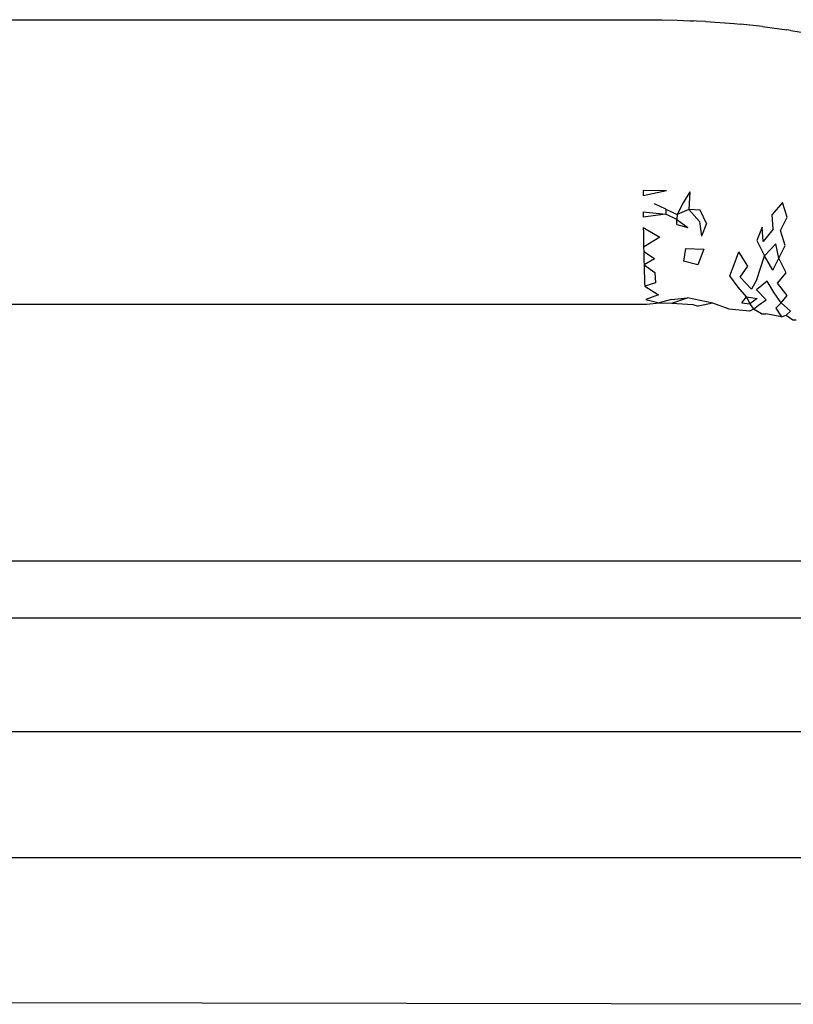
# Model space of a CAD drawing. Extents: x -67 to 41, y -49 to 50.
# Drawn here: x 1 to 1, y 31 to 32 of the extents above; entities that cross this region are included whole.
import ezdxf

# ---------------------------------------------------------------- set-up
doc = ezdxf.new("R2010")
doc.units = 0
doc.header["$MEASUREMENT"] = 0
doc.layers.get('0').update_dxf_attribs({"linetype": 'CONTINUOUS'})

msp = doc.modelspace()

# ---------------------------------------------------------------- linework, layer by layer
for p, q in [((0.78466, 31.76658), (1.02087, 31.76658)), ((1.02087, 31.76658), (1.02615, 31.76654)), ((1.02615, 31.76654), (1.03145, 31.76642)), ((1.03145, 31.76642), (1.0358, 31.76622)), ((1.0358, 31.76622), (1.0371, 31.76618)), ((1.03814, 31.76611), (1.0371, 31.76618)), ((1.04132, 31.76596), (1.03814, 31.76611)), ((1.04132, 31.76596), (1.05115, 31.76521)), ((1.05115, 31.76521), (1.05328, 31.765)), ((1.06095, 31.76418), (1.05328, 31.765)), ((1.06095, 31.76418), (1.06939, 31.76303)), ((1.07072, 31.76285), (1.06939, 31.76303)), ((1.07072, 31.76285), (1.08046, 31.76124)), ((1.01961, 31.70752), (1.01961, 31.70565)), ((1.02769, 31.70741), (1.01961, 31.70752)), ((1.02769, 31.70741), (1.01961, 31.70565)), ((1.03573, 31.70706), (1.03352, 31.70317)), ((1.03573, 31.70706), (1.0354, 31.70094)), ((1.0275, 31.70104), (1.02359, 31.70291)), ((1.03352, 31.70317), (1.03139, 31.69915)), ((1.06784, 31.7033), (1.06426, 31.69912)), ((1.06947, 31.69819), (1.06784, 31.7033)), ((1.01963, 31.70007), (1.01964, 31.69823)), ((1.01963, 31.70007), (1.02746, 31.69929)), ((1.02746, 31.69929), (1.01964, 31.69823)), ((1.0275, 31.70104), (1.02746, 31.69929)), ((1.03132, 31.69741), (1.02746, 31.69929)), ((1.0275, 31.70104), (1.03139, 31.69915)), ((1.03139, 31.69915), (1.03132, 31.69741)), ((1.0354, 31.70094), (1.03139, 31.69915)), ((1.03935, 31.70068), (1.0354, 31.70094)), ((1.03909, 31.6967), (1.0354, 31.70094)), ((1.04153, 31.69601), (1.03935, 31.70068)), ((1.06462, 31.69413), (1.06426, 31.69912)), ((1.03127, 31.6957), (1.03132, 31.69741)), ((1.03127, 31.6957), (1.03509, 31.69466)), ((1.03132, 31.69741), (1.03509, 31.69466)), ((1.03909, 31.6967), (1.03984, 31.69166)), ((1.04153, 31.69601), (1.03984, 31.69166)), ((1.06718, 31.69368), (1.06947, 31.69819)), ((1.01968, 31.69464), (1.0197, 31.69288)), ((1.01968, 31.69464), (1.02542, 31.69134)), ((1.0197, 31.69288), (1.01972, 31.69115)), ((1.06078, 31.69476), (1.05892, 31.69012)), ((1.06118, 31.68977), (1.06078, 31.69476)), ((1.06462, 31.69413), (1.06118, 31.68977)), ((1.06872, 31.68844), (1.06718, 31.69368)), ((1.01972, 31.69115), (1.01975, 31.68946)), ((1.01975, 31.68946), (1.01978, 31.68781)), ((1.02542, 31.69134), (1.01978, 31.68781)), ((1.05892, 31.69012), (1.06159, 31.6849)), ((1.06159, 31.6849), (1.06558, 31.68902)), ((1.06652, 31.68403), (1.06558, 31.68902)), ((1.06652, 31.68403), (1.06872, 31.68844)), ((1.01978, 31.68781), (1.01981, 31.68621)), ((1.01981, 31.68621), (1.01984, 31.68465)), ((1.02355, 31.68383), (1.01981, 31.68621)), ((1.01984, 31.68465), (1.01988, 31.68315)), ((1.03425, 31.68745), (1.03359, 31.68303)), ((1.03425, 31.68745), (1.04061, 31.68716)), ((1.04061, 31.68716), (1.03855, 31.68175)), ((1.05108, 31.68189), (1.05268, 31.6862)), ((1.05583, 31.68126), (1.05268, 31.6862)), ((1.0602, 31.6806), (1.06159, 31.6849)), ((1.06444, 31.67987), (1.06159, 31.6849)), ((1.01988, 31.68315), (1.01992, 31.6817)), ((1.02355, 31.68383), (1.01992, 31.6817)), ((1.01992, 31.6817), (1.01996, 31.68031)), ((1.01992, 31.6817), (1.02369, 31.67905)), ((1.03855, 31.68175), (1.03359, 31.68303)), ((1.04959, 31.67797), (1.05108, 31.68189)), ((1.05319, 31.67751), (1.05583, 31.68126)), ((1.06444, 31.67987), (1.06652, 31.68403)), ((1.06915, 31.67899), (1.06652, 31.68403)), ((1.01996, 31.68031), (1.02, 31.67898)), ((1.02, 31.67898), (1.02004, 31.67773)), ((1.02369, 31.67905), (1.02385, 31.67556)), ((1.05246, 31.67403), (1.04959, 31.67797)), ((1.05892, 31.67669), (1.0602, 31.6806)), ((1.06607, 31.67543), (1.06915, 31.67899)), ((1.02004, 31.67773), (1.02009, 31.67654)), ((1.02009, 31.67654), (1.02014, 31.67542)), ((1.02014, 31.67542), (1.02019, 31.67438)), ((1.02385, 31.67556), (1.02019, 31.67438)), ((1.05706, 31.67338), (1.05319, 31.67751)), ((1.05892, 31.67669), (1.05706, 31.67338)), ((1.0625, 31.67609), (1.05883, 31.67311)), ((1.06493, 31.67206), (1.0625, 31.67609)), ((1.06949, 31.67117), (1.06607, 31.67543)), ((1.02019, 31.67438), (1.02489, 31.67135)), ((1.02489, 31.67135), (1.02052, 31.66975)), ((1.05534, 31.67068), (1.05246, 31.67403)), ((1.06214, 31.66959), (1.05883, 31.67311)), ((1.0674, 31.66861), (1.06493, 31.67206)), ((1.0674, 31.66861), (1.06949, 31.67117)), ((0.78466, 31.66816), (1.02088, 31.66816)), ((1.02052, 31.66975), (1.02514, 31.66863)), ((1.02088, 31.66816), (1.02514, 31.66863)), ((1.02948, 31.66972), (1.02514, 31.66863)), ((1.02514, 31.66863), (1.0296, 31.6685)), ((1.02948, 31.66972), (1.035, 31.67033)), ((1.0296, 31.6685), (1.035, 31.67033)), ((1.0296, 31.6685), (1.03683, 31.66803)), ((1.04368, 31.6685), (1.035, 31.67033)), ((1.03683, 31.66803), (1.03868, 31.66748)), ((1.04368, 31.6685), (1.03868, 31.66748)), ((1.04943, 31.66641), (1.04368, 31.6685)), ((1.05376, 31.66863), (1.05534, 31.67068)), ((1.05376, 31.66863), (1.05652, 31.66823)), ((1.05534, 31.67068), (1.05652, 31.66823)), ((1.05534, 31.67068), (1.05912, 31.6701)), ((1.05912, 31.6701), (1.05652, 31.66823)), ((1.05652, 31.66823), (1.05779, 31.66645)), ((1.05779, 31.66645), (1.05951, 31.66776)), ((1.05951, 31.66776), (1.06214, 31.66959)), ((1.06548, 31.6667), (1.0674, 31.66861)), ((1.07062, 31.66566), (1.0674, 31.66861)), ((1.05641, 31.66575), (1.04943, 31.66641)), ((1.05779, 31.66645), (1.05641, 31.66575)), ((1.06057, 31.66478), (1.05779, 31.66645)), ((1.06057, 31.66478), (1.06209, 31.66482)), ((1.06752, 31.66379), (1.06209, 31.66482)), ((1.06548, 31.6667), (1.06752, 31.66379)), ((1.06752, 31.66379), (1.06916, 31.66437)), ((1.06916, 31.66437), (1.07062, 31.66566)), ((1.06916, 31.66437), (1.07141, 31.66267)), ((1.07141, 31.66267), (1.07259, 31.66272)), ((0.69214, 31.57928), (1.1134, 31.57928)), ((0.71182, 31.5596), (1.09371, 31.5596)), ((0.71182, 31.52023), (1.09371, 31.52023)), ((0.71182, 31.47671), (1.09371, 31.47671)), ((1.09371, 31.42585), (0.71182, 31.42652))]:
    msp.add_line(p, q)

doc.saveas('drawing.dxf')
